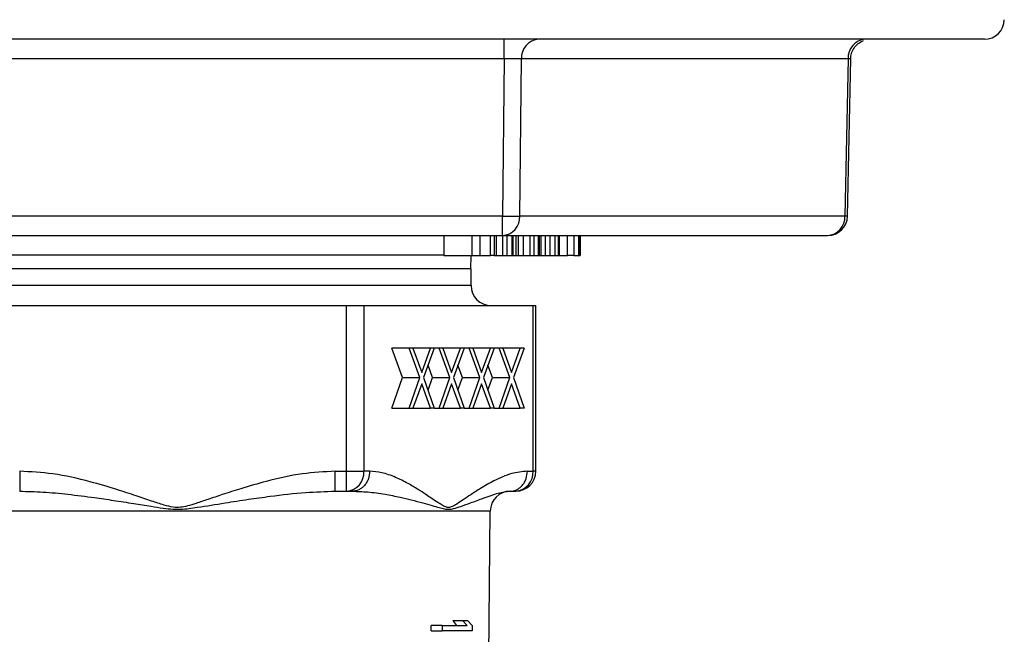
# Model space of a CAD drawing. Units: inches. Extents: x 0.8 to 23.2, y 0.3 to 17.7.
# Drawn here: x 12.9 to 13.7, y 12.7 to 13.2 of the extents above; entities that cross this region are included whole.
import ezdxf

# ---------------------------------------------------------------- set-up
doc = ezdxf.new("R2010")
doc.units = ezdxf.units.IN
doc.header["$MEASUREMENT"] = 0

msp = doc.modelspace()

# ---------------------------------------------------------------- linework, layer by layer
at = {"color": 7, "linetype": 'Continuous', "lineweight": 25}
for p, q in [((13.29552, 13.17483), (13.29552, 13.18957)), ((13.29552, 13.17483), (12.80498, 13.17483)), ((13.29552, 13.17483), (13.29433, 13.05681)), ((13.30732, 13.05681), (13.30851, 13.17483)), ((13.55378, 13.17483), (13.30851, 13.17483)), ((13.55378, 13.17483), (13.5514, 13.05681)), ((13.55341, 13.05677), (13.55579, 13.17492)), ((13.29433, 13.05681), (12.80617, 13.05681)), ((13.29433, 13.04207), (13.29433, 13.05681)), ((13.5514, 13.05681), (13.30732, 13.05681)), ((12.80617, 13.04207), (13.29433, 13.04207)), ((13.25037, 13.04207), (13.25037, 13.02707)), ((13.27135, 13.04207), (13.27135, 13.02707)), ((13.2773, 13.04207), (13.2773, 13.02707)), ((13.28534, 13.02707), (13.28534, 13.04207)), ((13.28818, 13.04207), (13.28818, 13.02707)), ((13.28981, 13.02707), (13.28981, 13.04207)), ((13.29433, 13.04207), (13.53841, 13.04207)), ((13.29466, 13.02707), (13.29466, 13.04207)), ((13.29792, 13.02707), (13.29792, 13.04207)), ((13.30162, 13.02707), (13.30162, 13.04207)), ((13.30246, 13.02707), (13.30246, 13.04207)), ((13.30457, 13.02707), (13.30457, 13.04207)), ((13.30464, 13.02707), (13.30464, 13.04207)), ((13.30631, 13.02707), (13.30631, 13.04207)), ((13.31008, 13.02707), (13.31008, 13.04207)), ((13.31484, 13.04207), (13.31484, 13.02707)), ((13.31789, 13.04207), (13.31789, 13.02707)), ((13.32107, 13.04207), (13.32107, 13.02707)), ((13.32174, 13.04207), (13.32174, 13.02707)), ((13.3232, 13.04207), (13.3232, 13.02707)), ((13.32657, 13.02707), (13.32657, 13.04207)), ((13.33001, 13.02707), (13.33001, 13.04207)), ((13.33395, 13.02707), (13.33395, 13.04207)), ((13.33632, 13.02707), (13.33632, 13.04207)), ((13.33688, 13.04207), (13.33688, 13.02707)), ((13.34323, 13.02707), (13.34323, 13.04207)), ((13.34797, 13.04207), (13.34797, 13.02707)), ((13.35171, 13.02707), (13.35171, 13.04207)), ((13.35171, 13.04207), (13.35171, 13.02707)), ((13.35273, 13.04207), (13.35273, 13.02707)), ((13.35276, 13.04207), (13.35276, 13.02707)), ((13.25037, 13.02707), (13.27135, 13.02707)), ((13.27055, 13.01707), (13.27072, 13.02707)), ((13.27135, 13.02707), (13.2773, 13.02707)), ((13.2773, 13.02707), (13.28534, 13.02707)), ((13.28818, 13.02707), (13.28534, 13.02707)), ((13.28818, 13.02707), (13.28981, 13.02707)), ((13.28981, 13.02707), (13.29466, 13.02707)), ((13.29466, 13.02707), (13.29792, 13.02707)), ((13.29792, 13.02707), (13.30162, 13.02707)), ((13.30162, 13.02707), (13.30246, 13.02707)), ((13.30246, 13.02707), (13.30457, 13.02707)), ((13.30457, 13.02707), (13.30464, 13.02707)), ((13.30464, 13.02707), (13.30631, 13.02707)), ((13.30631, 13.02707), (13.31008, 13.02707)), ((13.31008, 13.02707), (13.31484, 13.02707)), ((13.31484, 13.02707), (13.31789, 13.02707)), ((13.31789, 13.02707), (13.32107, 13.02707)), ((13.32107, 13.02707), (13.32174, 13.02707)), ((13.32174, 13.02707), (13.3232, 13.02707)), ((13.3232, 13.02707), (13.32657, 13.02707)), ((13.32657, 13.02707), (13.33001, 13.02707)), ((13.33001, 13.02707), (13.33395, 13.02707)), ((13.33395, 13.02707), (13.33632, 13.02707)), ((13.33632, 13.02707), (13.33688, 13.02707)), ((13.33688, 13.02707), (13.34323, 13.02707)), ((13.34797, 13.02707), (13.34323, 13.02707)), ((13.34797, 13.02707), (13.35171, 13.02707)), ((13.35171, 13.02707), (13.35171, 13.02707)), ((13.35171, 13.02707), (13.35273, 13.02707)), ((13.35273, 13.02707), (13.35276, 13.02707)), ((13.27073, 13.01707), (12.82978, 13.01707)), ((13.27073, 13.00457), (13.27073, 13.01707)), ((12.92324, 12.98957), (13.0353, 12.98957)), ((13.0652, 12.98957), (13.17727, 12.98957)), ((13.17727, 12.86507), (13.17727, 12.98957)), ((13.17727, 12.98957), (13.19026, 12.98957)), ((13.19026, 12.98957), (13.19026, 12.86507)), ((13.19026, 12.98957), (13.24629, 12.98957)), ((13.24629, 12.98957), (13.26124, 12.98957)), ((13.26124, 12.98957), (13.31728, 12.98957)), ((13.31728, 12.86507), (13.31728, 12.98957)), ((13.31728, 12.98957), (13.31929, 12.98957)), ((13.31929, 12.86507), (13.31929, 12.98957)), ((13.21924, 12.93555), (13.21127, 12.95757)), ((13.22426, 12.95757), (13.21127, 12.95757)), ((13.23223, 12.93555), (13.22426, 12.95757)), ((13.22707, 12.95757), (13.22426, 12.95757)), ((13.22707, 12.95757), (13.23363, 12.93938)), ((13.22714, 12.95738), (13.22721, 12.95757)), ((13.2402, 12.95757), (13.22721, 12.95757)), ((13.23363, 12.93938), (13.2402, 12.95757)), ((13.24301, 12.95757), (13.23504, 12.93555)), ((13.24301, 12.95757), (13.2402, 12.95757)), ((13.24676, 12.95757), (13.24301, 12.95757)), ((13.25473, 12.93555), (13.24676, 12.95757)), ((13.24957, 12.95757), (13.24676, 12.95757)), ((13.24957, 12.95757), (13.25613, 12.93938)), ((13.24964, 12.95738), (13.24971, 12.95757)), ((13.2627, 12.95757), (13.24971, 12.95757)), ((13.25613, 12.93938), (13.2627, 12.95757)), ((13.26551, 12.95757), (13.25754, 12.93555)), ((13.26551, 12.95757), (13.2627, 12.95757)), ((13.26926, 12.95757), (13.26551, 12.95757)), ((13.27723, 12.93555), (13.26926, 12.95757)), ((13.27207, 12.95757), (13.26926, 12.95757)), ((13.27207, 12.95757), (13.27863, 12.93938)), ((13.27214, 12.95738), (13.27221, 12.95757)), ((13.2852, 12.95757), (13.27221, 12.95757)), ((13.27863, 12.93938), (13.2852, 12.95757)), ((13.28801, 12.95757), (13.28004, 12.93555)), ((13.28801, 12.95757), (13.2852, 12.95757)), ((13.29176, 12.95757), (13.28801, 12.95757)), ((13.29973, 12.93555), (13.29176, 12.95757)), ((13.29457, 12.95757), (13.29176, 12.95757)), ((13.29457, 12.95757), (13.30113, 12.93938)), ((13.29464, 12.95738), (13.29471, 12.95757)), ((13.3077, 12.95757), (13.29471, 12.95757)), ((13.30113, 12.93938), (13.3077, 12.95757)), ((13.31051, 12.95757), (13.30254, 12.93555)), ((13.31051, 12.95757), (13.3077, 12.95757)), ((13.24174, 12.93555), (13.23839, 12.9448)), ((13.26424, 12.93555), (13.26089, 12.9448)), ((13.28674, 12.93555), (13.28339, 12.9448)), ((13.21127, 12.91257), (13.21924, 12.93555)), ((13.21924, 12.93555), (13.23223, 12.93555)), ((13.22426, 12.91257), (13.23223, 12.93555)), ((13.23504, 12.93555), (13.24301, 12.91257)), ((13.23839, 12.92589), (13.24174, 12.93555)), ((13.24174, 12.93555), (13.25473, 12.93555)), ((13.24676, 12.91257), (13.25473, 12.93555)), ((13.25754, 12.93555), (13.26551, 12.91257)), ((13.26089, 12.92589), (13.26424, 12.93555)), ((13.26424, 12.93555), (13.27723, 12.93555)), ((13.26926, 12.91257), (13.27723, 12.93555)), ((13.28004, 12.93555), (13.28801, 12.91257)), ((13.28339, 12.92589), (13.28674, 12.93555)), ((13.28674, 12.93555), (13.29973, 12.93555)), ((13.29176, 12.91257), (13.29973, 12.93555)), ((13.30254, 12.93555), (13.31051, 12.91257)), ((13.23363, 12.93076), (13.22707, 12.91257)), ((13.2402, 12.91257), (13.23363, 12.93076)), ((13.25613, 12.93076), (13.24957, 12.91257)), ((13.2627, 12.91257), (13.25613, 12.93076)), ((13.27863, 12.93076), (13.27207, 12.91257)), ((13.2852, 12.91257), (13.27863, 12.93076)), ((13.30113, 12.93076), (13.29457, 12.91257)), ((13.3077, 12.91257), (13.30113, 12.93076)), ((13.21127, 12.91257), (13.22426, 12.91257)), ((13.22426, 12.91257), (13.22707, 12.91257)), ((13.22721, 12.91257), (13.22714, 12.91276)), ((13.22721, 12.91257), (13.2402, 12.91257)), ((13.24301, 12.91257), (13.2402, 12.91257)), ((13.24301, 12.91257), (13.24676, 12.91257)), ((13.24676, 12.91257), (13.24957, 12.91257)), ((13.24971, 12.91257), (13.24964, 12.91276)), ((13.24971, 12.91257), (13.2627, 12.91257)), ((13.26551, 12.91257), (13.2627, 12.91257)), ((13.26551, 12.91257), (13.26926, 12.91257)), ((13.26926, 12.91257), (13.27207, 12.91257)), ((13.27221, 12.91257), (13.27214, 12.91276)), ((13.27221, 12.91257), (13.2852, 12.91257)), ((13.28801, 12.91257), (13.2852, 12.91257)), ((13.28801, 12.91257), (13.29176, 12.91257)), ((13.29176, 12.91257), (13.29457, 12.91257)), ((13.29471, 12.91257), (13.29464, 12.91276)), ((13.29471, 12.91257), (13.3077, 12.91257)), ((13.31051, 12.91257), (13.3077, 12.91257)), ((13.16872, 12.86507), (13.17727, 12.86507)), ((13.17727, 12.85007), (13.17727, 12.86507)), ((13.17727, 12.86507), (13.18477, 12.86507)), ((13.18477, 12.86507), (13.19026, 12.86507)), ((13.19453, 12.86507), (13.19026, 12.86507)), ((13.313, 12.86507), (13.31728, 12.86507)), ((13.31929, 12.86507), (13.31728, 12.86507)), ((13.16872, 12.85007), (13.17727, 12.85007)), ((13.17727, 12.85007), (13.18154, 12.85007)), ((13.18383, 12.85024), (13.18722, 12.84976)), ((13.30001, 12.85007), (13.30429, 12.85007)), ((13.28123, 12.38964), (13.28512, 12.8352)), ((13.24079, 12.74519), (13.24082, 12.74913)), ((13.24901, 12.74913), (13.24082, 12.74913)), ((13.24901, 12.74913), (13.24901, 12.74519)), ((13.24901, 12.74913), (13.26768, 12.74913)), ((13.25698, 12.75307), (13.26433, 12.75307)), ((13.26768, 12.74913), (13.26433, 12.75307)), ((13.26433, 12.75307), (13.26816, 12.75307)), ((13.26816, 12.75307), (13.27151, 12.74913)), ((13.27151, 12.74913), (13.27151, 12.74519)), ((13.24079, 12.74519), (13.24901, 12.74519)), ((13.27151, 12.74519), (13.24901, 12.74519))]:
    msp.add_line(p, q, dxfattribs=at)
at = {"color": 8, "linetype": 'Continuous', "lineweight": 25}
for p, q in [((13.25037, 13.02733), (12.90759, 13.02733)), ((13.27073, 13.00457), (12.82978, 13.00457)), ((13.28512, 12.8352), (12.81538, 12.8352))]:
    msp.add_line(p, q, dxfattribs=at)
at = {"color": 7, "linetype": 'Continuous', "lineweight": 25, "flags": 128}
msp.add_lwpolyline([(13.55341, 13.05677), (13.55338, 13.05677), (13.55328, 13.05677), (13.55312, 13.05677), (13.5529, 13.05678), (13.55261, 13.05678), (13.55227, 13.05679), (13.55186, 13.0568), (13.5514, 13.05681)], dxfattribs=at)
at = {"color": 7, "linetype": 'Continuous', "lineweight": 25}
for centre, radius, start, end in [((13.65614, 13.20457), 0.015, 270, 359), ((13.32256, 13.17554), 0.01406, 94.31256, 182.9086), ((13.56783, 13.17555), 0.01406, 94.31027, 182.91346), ((13.29328, 13.05609), 0.01406, 274.30954, 2.91162), ((13.30219, 13.81757), 0.7608, 269.40834, 269.97308), ((13.30241, 13.3511), 0.29434, 269.8881, 270.95682), ((13.53736, 13.05609), 0.01406, 274.31096, 2.9102), ((13.53841, 13.05707), 0.015, 270, 358.84534), ((13.28573, 13.00457), 0.015, 180, 270), ((13.17619, 12.86413), 0.0141, 274.39924, 3.8139), ((13.30429, 12.86507), 0.015, 270, 0), ((13.30321, 12.86413), 0.0141, 274.39924, 3.8139), ((13.30012, 12.83507), 0.015, 90, 179.5)]:
    msp.add_arc(centre, radius, start, end, dxfattribs=at)
msp.add_ellipse((13.04965, 12.75856), major_axis=(0.23069, -0.08832), ratio=0.457358, start_param=0.628397, end_param=0.657057, dxfattribs=at)
for points, knots in [([(13.05025, 13.18957), (13.02562, 13.18957), (12.9756, 13.18957), (12.90062, 13.18957), (12.83219, 13.18957), (12.77122, 13.18957), (12.71794, 13.18957), (12.6676, 13.18957), (12.62106, 13.18957), (12.57911, 13.18957), (12.54236, 13.18957), (12.51129, 13.18957), (12.48351, 13.18957), (12.46155, 13.18957), (12.447, 13.18957), (12.44524, 13.18957), (12.44437, 13.18957)], [0, 0, 0, 0, 0.077629, 0.157665, 0.239952, 0.303776, 0.368607, 0.434128, 0.5, 0.565872, 0.631392, 0.696224, 0.760048, 0.84233, 0.922368, 1, 1, 1, 1]), ([(13.65614, 13.18957), (13.65527, 13.18957), (13.65351, 13.18957), (13.63896, 13.18957), (13.61699, 13.18957), (13.58921, 13.18957), (13.55814, 13.18957), (13.5214, 13.18957), (13.47944, 13.18957), (13.43291, 13.18957), (13.38256, 13.18957), (13.32929, 13.18957), (13.26832, 13.18957), (13.19989, 13.18957), (13.12491, 13.18957), (13.07488, 13.18957), (13.05025, 13.18957)], [0, 0, 0, 0, 0.077628, 0.157665, 0.239952, 0.303776, 0.368607, 0.434128, 0.5, 0.565871, 0.631393, 0.696224, 0.760047, 0.84233, 0.922368, 1, 1, 1, 1]), ([(13.55579, 13.17475), (13.55592, 13.17614), (13.55619, 13.17903), (13.55818, 13.18308), (13.56127, 13.18655), (13.56405, 13.18791), (13.56542, 13.18858)], [0, 0, 0, 0, 0.233614, 0.485119, 0.744562, 1, 1, 1, 1]), ([(13.30851, 13.17483), (13.30777, 13.17484), (13.30629, 13.17486), (13.3031, 13.17487), (13.29945, 13.17486), (13.29683, 13.17484), (13.29552, 13.17483)], [0, 0, 0, 0, 0.25002, 0.500031, 0.749992, 1, 1, 1, 1]), ([(13.0353, 12.98957), (13.04266, 12.98957), (13.05263, 12.98958), (13.06259, 12.98957), (13.0652, 12.98957)], [0, 0, 0, 0, 0.738045, 1, 1, 1, 1]), ([(13.16872, 12.86507), (13.16046, 12.86463), (13.14298, 12.86371), (13.11938, 12.8583), (13.09948, 12.85259), (13.08495, 12.84786), (13.07377, 12.84407), (13.06507, 12.84114), (13.05819, 12.83903), (13.05249, 12.83776), (13.0465, 12.83793), (13.03931, 12.83989), (13.03011, 12.84292), (13.01835, 12.84693), (13.00307, 12.85196), (12.98229, 12.85802), (12.95797, 12.86367), (12.94007, 12.86463), (12.93178, 12.86507)], [0, 0, 0, 0, 0.1014929, 0.2148874, 0.2963085, 0.3560603, 0.4026439, 0.4414706, 0.4688687, 0.4911796, 0.5128189, 0.5417872, 0.5823332, 0.6319708, 0.6944603, 0.7799723, 0.8982015, 1, 1, 1, 1]), ([(12.93178, 12.86507), (12.93178, 12.86318), (12.93178, 12.86028), (12.93178, 12.85679), (12.93178, 12.85438), (12.93178, 12.85245), (12.93178, 12.85058), (12.93178, 12.85027), (12.93178, 12.85007)], [0, 0, 0, 0, 0.239454, 0.36836, 0.500002, 0.63164, 0.760544, 1, 1, 1, 1]), ([(13.16872, 12.85007), (13.16872, 12.85027), (13.16872, 12.85058), (13.16872, 12.85245), (13.16872, 12.85438), (13.16872, 12.85679), (13.16872, 12.86028), (13.16872, 12.86318), (13.16872, 12.86507)], [0, 0, 0, 0, 0.239456, 0.36836, 0.499998, 0.63164, 0.760546, 1, 1, 1, 1]), ([(13.19453, 12.86507), (13.19436, 12.86318), (13.19409, 12.86028), (13.19247, 12.85679), (13.1908, 12.85438), (13.18872, 12.85245), (13.18569, 12.85058), (13.18318, 12.85027), (13.18154, 12.85007)], [0, 0, 0, 0, 0.239456, 0.368364, 0.500006, 0.631635, 0.760536, 1, 1, 1, 1]), ([(13.313, 12.86507), (13.30907, 12.86467), (13.30058, 12.8638), (13.28887, 12.85859), (13.27872, 12.8528), (13.27109, 12.84785), (13.26516, 12.84382), (13.26048, 12.84069), (13.25684, 12.8385), (13.25401, 12.83766), (13.25151, 12.8382), (13.24884, 12.83959), (13.24524, 12.84188), (13.24118, 12.84464), (13.23621, 12.84799), (13.23043, 12.85175), (13.22284, 12.8563), (13.21378, 12.8608), (13.20412, 12.86431), (13.19758, 12.86483), (13.19453, 12.86507)], [0, 0, 0, 0, 0.096642, 0.208728, 0.293549, 0.35628, 0.405753, 0.447466, 0.477561, 0.4993, 0.517122, 0.539079, 0.566877, 0.610009, 0.644455, 0.695741, 0.759439, 0.839244, 0.925131, 1, 1, 1, 1]), ([(13.30001, 12.85007), (13.30165, 12.85027), (13.30416, 12.85058), (13.30718, 12.85245), (13.30927, 12.85438), (13.31094, 12.85679), (13.31256, 12.86028), (13.31283, 12.86318), (13.313, 12.86507)], [0, 0, 0, 0, 0.239444, 0.368345, 0.499992, 0.631634, 0.760543, 1, 1, 1, 1]), ([(12.93178, 12.85007), (12.93761, 12.84993), (12.94966, 12.84965), (12.96836, 12.84783), (12.986, 12.8456), (13.00248, 12.84318), (13.01666, 12.84095), (13.02912, 12.83893), (13.03895, 12.83743), (13.04632, 12.83649), (13.0549, 12.8364), (13.06794, 12.83841), (13.08493, 12.84112), (13.10317, 12.84397), (13.12338, 12.84679), (13.14511, 12.84938), (13.16136, 12.84985), (13.16872, 12.85007)], [0, 0, 0, 0, 0.0743674, 0.1537117, 0.2378383, 0.2982636, 0.3623799, 0.417154, 0.4555158, 0.48618, 0.5095689, 0.5619601, 0.6498998, 0.7240739, 0.7926299, 0.9061262, 1, 1, 1, 1]), ([(13.18154, 12.85007), (13.18537, 12.84995), (13.19378, 12.84968), (13.20577, 12.84795), (13.21667, 12.84582), (13.2261, 12.84358), (13.23415, 12.84143), (13.24105, 12.83944), (13.24644, 12.83786), (13.25048, 12.83676), (13.25413, 12.83629), (13.25826, 12.83708), (13.26385, 12.83892), (13.27147, 12.84168), (13.28111, 12.84529), (13.2911, 12.849), (13.29713, 12.84972), (13.30001, 12.85007)], [0, 0, 0, 0, 0.070053, 0.153783, 0.228432, 0.286945, 0.349571, 0.402938, 0.443197, 0.476242, 0.500754, 0.533103, 0.580749, 0.649673, 0.748566, 0.879989, 1, 1, 1, 1])]:
    msp.add_open_spline(points, degree=3, knots=knots, dxfattribs=at)
at = {"color": 8, "linetype": 'Continuous', "lineweight": 25}
msp.add_open_spline([(13.55579, 13.17487), (13.55579, 13.17487), (13.55579, 13.17487), (13.55549, 13.17486), (13.55435, 13.17484), (13.55378, 13.17483)], degree=3, knots=[0, 0, 0, 0, 0.0000515, 0.5000233, 1, 1, 1, 1], dxfattribs=at)

doc.saveas('drawing.dxf')
